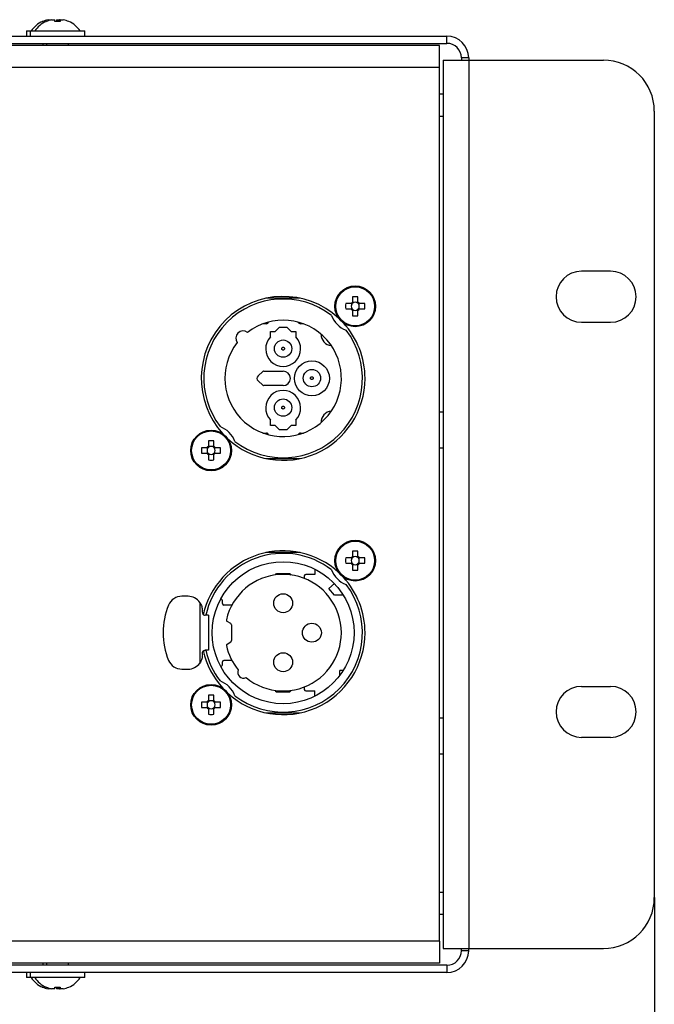
# Model space of a CAD drawing. Units: millimetres. Extents: x -144 to 941, y -122 to 715.
# Drawn here: x 251 to 338, y 505 to 640 of the extents above; entities that cross this region are included whole.
import ezdxf

# ---------------------------------------------------------------- set-up
doc = ezdxf.new("R2010")
doc.units = ezdxf.units.MM
doc.layers.add('SLD-0', color=179, linetype='Continuous')
doc.styles.add('SLDTEXTSTYLE0', font='TXT', dxfattribs={"width": 0.7})
doc.dimstyles.new('SLDDIMSTYLE0', dxfattribs={"dimtxt": 26.992323, "dimasz": 26.992323, "dimexe": 0, "dimexo": 0.0625, "dimgap": 6.748081, "dimtad": 2, "dimrnd": 1e-09, "dimzin": 12, "dimdsep": 46, "dimtxsty": 'SLDTEXTSTYLE0', "dimsah": 1, "dimcen": 0.09, "dimadec": 0, "dimazin": 3, "dimtfac": 1, "dimtdec": 3, "dimtofl": 0, "dimtmove": 0, "dimatfit": 3, "dimfxl": 1, "dimfrac": 2, "dimtolj": 1, "dimtzin": 12, "dimarcsym": 0})

# ---------------------------------------------------------------- blocks, each defined once
blk = doc.blocks.new('_D')
at = {"layer": 'SLD-0', "color": 7, "transparency": 16777216}
for p, q in [((-143.52, 519.5), (-143.52, 431.97)), ((338.48, 519.5), (338.48, 431.97)), ((-143.52, 432.97), (338.48, 432.97))]:
    blk.add_line(p, q, dxfattribs=at)
for points in [[(-143.52, 432.97), (-116.53, 428.81), (-116.53, 437.12)], [(338.48, 432.97), (311.48, 437.12), (311.48, 428.81)]]:
    blk.add_solid(points, dxfattribs=at)
at = {"layer": 'SLD-0', "color": 7, "transparency": 16777216, "insert": (68.3, 467.07), "char_height": 26.458, "attachment_point": 1, "style": 'SLDTEXTSTYLE0'}
blk.add_mtext('482', dxfattribs=at)

msp = doc.modelspace()

# ---------------------------------------------------------------- linework, layer by layer
at = {"color": 7, "linetype": 'Continuous', "lineweight": 25}
for p, q in [((254.395, 639.801), (254.404, 639.824)), ((254.895, 639.801), (254.904, 639.824)), ((255.188, 640.064), (255.606, 640.064)), ((255.606, 640.045), (255.606, 640.064)), ((255.688, 640.064), (256.106, 640.064)), ((256.106, 639.801), (256.106, 640.064)), ((256.346, 640.064), (256.346, 639.801)), ((256.346, 640.064), (256.764, 640.064)), ((256.848, 640.045), (256.764, 640.064)), ((256.846, 640.064), (256.846, 639.801)), ((256.846, 640.064), (257.264, 640.064)), ((258.048, 639.824), (258.057, 639.801)), ((252.226, 638.515), (252.226, 637.815)), ((252.226, 638.515), (252.726, 638.515)), ((252.726, 638.515), (252.726, 637.815)), ((252.726, 638.515), (256.476, 638.515)), ((256.476, 638.515), (260.226, 638.515)), ((260.226, 637.815), (260.226, 638.515)), ((-115.024, 637.815), (309.976, 637.815)), ((309.976, 636.815), (309.976, 637.815)), ((-115.024, 636.815), (309.976, 636.815)), ((308.976, 636.515), (-114.024, 636.515)), ((254.476, 636.815), (254.476, 636.515)), ((254.976, 636.815), (254.976, 636.515)), ((257.976, 636.515), (257.976, 636.815)), ((308.976, 633.515), (308.976, 636.515)), ((309.476, 634.515), (309.476, 512.515)), ((309.476, 634.515), (312.976, 634.515)), ((312.976, 634.815), (311.976, 634.815)), ((311.976, 634.815), (311.976, 634.515)), ((312.976, 634.815), (312.976, 634.515)), ((312.976, 634.515), (312.976, 512.515)), ((312.976, 634.515), (331.476, 634.515)), ((308.976, 633.515), (-114.024, 633.515)), ((308.976, 513.515), (308.976, 633.515)), ((309.476, 629.815), (308.976, 629.815)), ((338.476, 627.515), (338.476, 519.515)), ((308.976, 626.815), (309.476, 626.815)), ((332.476, 605.515), (328.476, 605.515)), ((289.839, 601.807), (285.122, 601.807)), ((297.01, 602.013), (297.01, 601.271)), ((297.75, 601.271), (297.75, 602.013)), ((296.815, 601.076), (296.073, 601.076)), ((296.073, 600.336), (296.815, 600.336)), ((296.852, 601.076), (296.852, 600.882)), ((296.852, 600.531), (296.852, 600.336)), ((297.204, 601.234), (297.01, 601.234)), ((297.75, 601.234), (297.556, 601.234)), ((297.907, 600.882), (297.907, 601.076)), ((297.907, 600.336), (297.907, 600.531)), ((298.686, 601.076), (297.945, 601.076)), ((297.945, 600.336), (298.686, 600.336)), ((297.01, 600.179), (297.204, 600.179)), ((297.01, 600.142), (297.01, 599.4)), ((297.556, 600.179), (297.75, 600.179)), ((297.75, 599.4), (297.75, 600.142)), ((285.18, 598.307), (284.696, 598.307)), ((286.38, 597.257), (286.98, 597.857)), ((286.98, 597.857), (287.98, 597.857)), ((287.98, 597.857), (288.58, 597.257)), ((290.264, 598.307), (289.88, 598.307)), ((328.476, 598.515), (332.476, 598.515)), ((285.73, 596.499), (285.73, 597.257)), ((285.73, 597.257), (286.38, 597.257)), ((288.58, 597.257), (289.23, 597.257)), ((289.23, 597.257), (289.23, 596.499)), ((284.029, 591.141), (284.711, 591.756)), ((284.845, 591.807), (287.48, 591.807)), ((284.711, 589.858), (284.028, 590.473)), ((287.48, 589.807), (284.845, 589.807)), ((308.976, 586.215), (309.476, 586.215)), ((285.73, 584.357), (285.73, 585.115)), ((286.38, 584.357), (285.73, 584.357)), ((286.98, 583.757), (286.38, 584.357)), ((288.58, 584.357), (287.98, 583.757)), ((289.23, 584.357), (288.58, 584.357)), ((289.23, 585.115), (289.23, 584.357)), ((284.696, 583.307), (285.18, 583.307)), ((287.98, 583.757), (286.98, 583.757)), ((289.88, 583.307), (290.264, 583.307)), ((277.211, 582.214), (277.211, 581.472)), ((277.405, 581.435), (277.211, 581.435)), ((277.951, 581.435), (277.757, 581.435)), ((277.951, 581.472), (277.951, 582.214)), ((277.016, 581.278), (276.274, 581.278)), ((276.274, 580.538), (277.016, 580.538)), ((277.053, 581.278), (277.053, 581.083)), ((277.053, 580.732), (277.053, 580.538)), ((277.211, 580.38), (277.405, 580.38)), ((277.211, 580.343), (277.211, 579.601)), ((277.757, 580.38), (277.951, 580.38)), ((277.951, 579.601), (277.951, 580.343)), ((278.108, 581.083), (278.108, 581.278)), ((278.108, 580.538), (278.108, 580.732)), ((278.887, 581.278), (278.146, 581.278)), ((278.146, 580.538), (278.887, 580.538)), ((285.122, 579.807), (289.839, 579.807)), ((289.839, 566.882), (285.122, 566.882)), ((297.01, 567.088), (297.01, 566.346)), ((297.75, 566.346), (297.75, 567.088)), ((296.815, 566.151), (296.073, 566.151)), ((296.073, 565.411), (296.815, 565.411)), ((296.852, 566.151), (296.852, 565.957)), ((296.852, 565.606), (296.852, 565.411)), ((297.204, 566.309), (297.01, 566.309)), ((297.01, 565.254), (297.204, 565.254)), ((297.01, 565.217), (297.01, 564.475)), ((297.75, 566.309), (297.556, 566.309)), ((297.556, 565.254), (297.75, 565.254)), ((297.75, 564.475), (297.75, 565.217)), ((297.907, 565.957), (297.907, 566.151)), ((297.907, 565.411), (297.907, 565.606)), ((298.686, 566.151), (297.945, 566.151)), ((297.945, 565.411), (298.686, 565.411)), ((288.38, 563.982), (286.58, 563.982)), ((291.83, 563.882), (290.58, 563.882)), ((291.83, 564.608), (291.83, 563.882)), ((290.38, 563.682), (290.38, 563.338)), ((293.778, 561.956), (294.522, 562.626)), ((294.536, 561.057), (293.778, 561.956)), ((274.415, 560.882), (273.563, 560.882)), ((276.024, 560.045), (276.024, 551.719)), ((279.026, 560.466), (278.903, 560.517)), ((279.149, 559.882), (279.149, 560.282)), ((295.744, 561.057), (294.536, 561.057)), ((276.385, 558.682), (276.385, 558.882)), ((280.44, 559.682), (279.349, 559.682)), ((277.224, 558.282), (276.785, 558.282)), ((277.224, 558.282), (277.224, 553.482)), ((280.28, 557.14), (279.773, 557.433)), ((280.38, 556.967), (280.38, 554.797)), ((279.773, 554.331), (280.28, 554.624)), ((276.385, 552.882), (276.385, 553.082)), ((277.224, 553.482), (276.785, 553.482)), ((279.149, 551.482), (279.149, 551.882)), ((280.44, 552.082), (279.349, 552.082)), ((273.563, 550.882), (274.415, 550.882)), ((278.903, 551.247), (279.026, 551.298)), ((295.744, 550.707), (295.28, 550.707)), ((295.28, 550.031), (295.28, 550.707)), ((286.58, 547.782), (288.38, 547.782)), ((290.38, 548.426), (290.38, 548.082)), ((290.58, 547.882), (291.83, 547.882)), ((291.83, 547.156), (291.83, 547.882)), ((328.476, 548.515), (332.476, 548.515)), ((277.016, 546.353), (276.274, 546.353)), ((277.053, 546.353), (277.053, 546.158)), ((277.211, 547.289), (277.211, 546.547)), ((277.405, 546.51), (277.211, 546.51)), ((277.951, 546.51), (277.757, 546.51)), ((277.951, 546.547), (277.951, 547.289)), ((278.108, 546.158), (278.108, 546.353)), ((278.887, 546.353), (278.146, 546.353)), ((276.274, 545.613), (277.016, 545.613)), ((277.053, 545.807), (277.053, 545.613)), ((277.211, 545.455), (277.405, 545.455)), ((277.211, 545.418), (277.211, 544.676)), ((277.757, 545.455), (277.951, 545.455)), ((277.951, 544.676), (277.951, 545.418)), ((278.108, 545.613), (278.108, 545.807)), ((278.146, 545.613), (278.887, 545.613)), ((285.122, 544.882), (289.839, 544.882)), ((332.476, 541.515), (328.476, 541.515)), ((309.476, 539.215), (308.976, 539.215)), ((309.476, 520.215), (308.976, 520.215)), ((308.976, 517.215), (309.476, 517.215)), ((308.976, 513.515), (-114.024, 513.515)), ((308.976, 513.515), (308.976, 510.515)), ((309.476, 512.515), (312.976, 512.515)), ((311.976, 512.215), (311.976, 512.515)), ((312.976, 512.215), (312.976, 512.515)), ((312.976, 512.515), (331.476, 512.515)), ((312.976, 512.215), (311.976, 512.215)), ((309.976, 510.215), (-115.024, 510.215)), ((308.976, 510.515), (-114.024, 510.515)), ((254.476, 510.515), (254.476, 510.215)), ((254.976, 510.515), (254.976, 510.215)), ((257.976, 510.215), (257.976, 510.515)), ((309.976, 510.215), (309.976, 509.215)), ((309.976, 509.215), (-115.024, 509.215)), ((252.226, 509.215), (252.226, 508.515)), ((252.726, 508.515), (252.226, 508.515)), ((252.726, 509.215), (252.726, 508.515)), ((256.476, 508.515), (252.726, 508.515)), ((260.226, 508.515), (256.476, 508.515)), ((260.226, 508.515), (260.226, 509.215)), ((254.404, 507.205), (254.395, 507.229)), ((254.904, 507.205), (254.895, 507.229)), ((256.106, 506.966), (256.106, 507.229)), ((256.346, 507.229), (256.346, 506.966)), ((256.846, 507.229), (256.846, 506.966)), ((258.057, 507.229), (258.048, 507.205)), ((255.606, 506.966), (255.188, 506.966)), ((255.606, 506.966), (255.606, 506.984)), ((256.106, 506.966), (255.688, 506.966)), ((256.764, 506.966), (256.346, 506.966)), ((256.764, 506.966), (256.848, 506.985)), ((257.264, 506.966), (256.846, 506.966))]:
    msp.add_line(p, q, dxfattribs=at)
at = {"color": 8, "linetype": 'Continuous', "lineweight": 25}
for p, q in [((309.476, 581.215), (308.976, 581.215)), ((308.976, 544.215), (309.476, 544.215))]:
    msp.add_line(p, q, dxfattribs=at)
at = {"color": 7, "linetype": 'Continuous', "lineweight": 25, "flags": 128}
for points in [[(256.226, 639.813), (256.161, 639.818), (256.106, 639.821)], [(256.106, 507.208), (256.161, 507.211), (256.226, 507.216)]]:
    msp.add_lwpolyline(points, dxfattribs=at)
at = {"color": 7, "linetype": 'Continuous', "lineweight": 25}
for centre, radius in [((297.38, 600.706), 2.8), ((297.38, 600.706), 2.674), ((287.48, 594.889), 1.19), ((291.43, 590.807), 2.4), ((291.43, 590.839), 1.19), ((287.48, 586.789), 1.19), ((277.581, 580.908), 2.8), ((277.581, 580.908), 2.674), ((297.38, 565.781), 2.8), ((297.38, 565.781), 2.674), ((287.48, 555.882), 9.75), ((287.48, 559.932), 1.3), ((291.43, 555.882), 1.3), ((287.48, 551.832), 1.3), ((277.581, 545.983), 2.8), ((277.581, 545.983), 2.674)]:
    msp.add_circle(centre, radius, dxfattribs=at)
for centre, radius, start, end in [((255.976, 636.365), 3.8, 114.43889, 145.54287), ((256.476, 636.365), 3.8, 114.43889, 145.54287), ((255.976, 636.365), 3.782, 102.02708, 114.70527), ((256.476, 636.365), 3.782, 102.02708, 114.70527), ((256.476, 636.931), 2.894, 82.65391, 97.34609), ((256.476, 636.365), 3.782, 65.29473, 77.97292), ((256.476, 636.365), 3.8, 34.45713, 65.56111), ((309.976, 634.815), 3, 0, 90), ((309.976, 634.815), 2, 0, 90), ((331.476, 627.515), 7, 0, 90), ((328.476, 602.015), 3.5, 90, 270), ((332.476, 602.015), 3.5, 270, 90), ((287.48, 590.807), 11.25, 47.40517, 222.59483), ((287.48, 590.807), 10.9, 52.54155, 217.45845), ((297.38, 591.044), 10.975, 88.06796, 91.93204), ((307.042, 600.706), 10.975, 178.06796, 181.93204), ((297.38, 600.706), 0.675, 123.23063, 146.76937), ((297.38, 600.706), 0.675, 213.23063, 236.76937), ((297.38, 600.706), 0.556, 161.56975, 198.43025), ((297.38, 600.706), 0.556, 138.28179, 161.56975), ((297.38, 600.706), 0.556, 198.43025, 221.71821), ((297.38, 600.706), 0.556, 131.71821, 138.28179), ((297.38, 600.706), 0.556, 221.71821, 228.28179), ((297.38, 600.706), 0.556, 108.43025, 131.71821), ((297.38, 600.706), 0.556, 71.56975, 108.43025), ((297.38, 600.706), 0.556, 48.28179, 71.56975), ((297.38, 600.706), 0.675, 33.23063, 56.76937), ((297.38, 600.706), 0.556, 41.71821, 48.28179), ((297.38, 600.706), 0.556, 311.71821, 318.28179), ((297.38, 600.706), 0.675, 303.23063, 326.76937), ((297.38, 600.706), 0.556, 18.43025, 41.71821), ((297.38, 600.706), 0.556, 318.28179, 341.56975), ((297.38, 600.706), 0.556, 341.56975, 18.43025), ((287.718, 600.706), 10.975, 358.06796, 1.93204), ((297.38, 600.706), 3.5, 200.8746, 249.1254), ((297.38, 600.706), 0.556, 228.28179, 251.56975), ((297.38, 610.369), 10.975, 268.06796, 271.93204), ((297.38, 600.706), 0.556, 251.56975, 288.43025), ((297.38, 600.706), 0.556, 288.43025, 311.71821), ((287.48, 590.807), 8, 142.11123, 127.88877), ((285.18, 598.607), 0.3, 270, 349.36497), ((289.88, 598.707), 0.4, 204.0622, 270), ((287.48, 590.807), 11.25, 0, 42.59483), ((287.48, 590.807), 10.9, 232.54155, 37.45845), ((281.965, 596.322), 1, 52.95883, 217.04117), ((287.48, 594.857), 2.4, 136.81658, 43.18342), ((294.2, 596.807), 1.5, 177.64055, 265.88535), ((284.33, 590.807), 0.45, 132.02241, 227.86847), ((284.845, 591.607), 0.2, 90, 132.02241), ((287.48, 590.807), 1, 270, 90), ((287.48, 590.807), 11.25, 227.40517, 0), ((284.845, 590.007), 0.2, 227.97759, 270), ((287.48, 586.757), 2.4, 316.81658, 223.18342), ((294.2, 584.807), 1.5, 94.11465, 182.35945), ((277.581, 580.908), 3.5, 20.8746, 69.1254), ((285.18, 583.007), 0.3, 10.63503, 90), ((289.88, 582.907), 0.4, 90, 155.9378), ((277.581, 580.908), 0.675, 123.23063, 146.76937), ((277.581, 571.245), 10.975, 88.06796, 91.93204), ((277.581, 580.908), 0.556, 108.43025, 131.71821), ((277.581, 580.908), 0.556, 71.56975, 108.43025), ((277.581, 580.908), 0.556, 48.28179, 71.56975), ((277.581, 580.908), 0.675, 33.23063, 56.76937), ((287.243, 580.908), 10.975, 178.06796, 181.93204), ((277.581, 580.908), 0.675, 213.23063, 236.76937), ((277.581, 580.908), 0.556, 161.56975, 198.43025), ((277.581, 580.908), 0.556, 138.28179, 161.56975), ((277.581, 580.908), 0.556, 198.43025, 221.71821), ((277.581, 580.908), 0.556, 131.71821, 138.28179), ((277.581, 580.908), 0.556, 221.71821, 228.28179), ((277.581, 580.908), 0.556, 228.28179, 251.56975), ((277.581, 580.908), 0.556, 251.56975, 288.43025), ((277.581, 580.908), 0.556, 288.43025, 311.71821), ((277.581, 580.908), 0.556, 41.71821, 48.28179), ((277.581, 580.908), 0.675, 303.23063, 326.76937), ((277.581, 580.908), 0.556, 311.71821, 318.28179), ((277.581, 580.908), 0.556, 18.43025, 41.71821), ((277.581, 580.908), 0.556, 318.28179, 341.56975), ((277.581, 580.908), 0.556, 341.56975, 18.43025), ((267.919, 580.908), 10.975, 358.06796, 1.93204), ((277.581, 590.57), 10.975, 268.06796, 271.93204), ((287.48, 555.882), 11.25, 47.40517, 167.48431), ((287.48, 555.882), 10.9, 52.54155, 167.28019), ((297.38, 556.119), 10.975, 88.06796, 91.93204), ((307.042, 565.781), 10.975, 178.06796, 181.93204), ((297.38, 565.781), 0.675, 123.23063, 146.76937), ((297.38, 565.781), 0.675, 213.23063, 236.76937), ((297.38, 565.781), 0.556, 161.56975, 198.43025), ((297.38, 565.781), 0.556, 138.28179, 161.56975), ((297.38, 565.781), 0.556, 198.43025, 221.71821), ((297.38, 565.781), 0.556, 131.71821, 138.28179), ((297.38, 565.781), 0.556, 221.71821, 228.28179), ((297.38, 565.781), 0.556, 108.43025, 131.71821), ((297.38, 565.781), 0.556, 228.28179, 251.56975), ((297.38, 565.781), 0.556, 71.56975, 108.43025), ((297.38, 565.781), 0.556, 251.56975, 288.43025), ((297.38, 565.781), 0.556, 48.28179, 71.56975), ((297.38, 565.781), 0.556, 288.43025, 311.71821), ((297.38, 565.781), 0.675, 33.23063, 56.76937), ((297.38, 565.781), 0.556, 41.71821, 48.28179), ((297.38, 565.781), 0.556, 311.71821, 318.28179), ((297.38, 565.781), 0.675, 303.23063, 326.76937), ((297.38, 565.781), 0.556, 18.43025, 41.71821), ((297.38, 565.781), 0.556, 318.28179, 341.56975), ((297.38, 565.781), 0.556, 341.56975, 18.43025), ((287.718, 565.781), 10.975, 358.06796, 1.93204), ((287.48, 555.882), 8, 230.41596, 167.23266), ((286.58, 563.782), 0.2, 90, 173.0449), ((288.38, 563.782), 0.2, 6.9551, 90), ((290.58, 563.682), 0.2, 90, 180), ((297.38, 565.781), 3.5, 200.8746, 249.1254), ((297.38, 575.444), 10.975, 268.06796, 271.93204), ((287.48, 555.882), 10.9, 232.54155, 37.45845), ((287.48, 555.882), 11.25, 0, 42.59483), ((273.563, 558.882), 2, 90, 156.37861), ((274.41, 558.907), 1.975, 35.18265, 89.87171), ((278.949, 560.282), 0.2, 0, 67.5), ((279.349, 559.882), 0.2, 180, 270), ((280.98, 555.882), 10, 157.65776, 202.34225), ((279.873, 557.606), 0.2, 167.23266, 240), ((280.18, 556.967), 0.2, 0, 60), ((287.48, 555.882), 11.25, 227.40517, 0), ((280.18, 554.797), 0.2, 300, 0), ((287.48, 555.882), 11.25, 192.61007, 222.59483), ((287.48, 555.882), 10.9, 192.71981, 217.45845), ((279.873, 554.158), 0.2, 120, 192.76734), ((287.48, 555.882), 8, 192.76734, 219.58404), ((273.563, 552.882), 2, 203.62142, 270), ((274.41, 552.857), 1.975, 270.12829, 324.81735), ((279.349, 551.882), 0.2, 90, 180), ((278.949, 551.482), 0.2, 292.5, 360), ((282.036, 550.437), 0.8, 154.29045, 295.70955), ((277.581, 545.983), 3.5, 20.8746, 69.1254), ((286.58, 547.982), 0.2, 186.9551, 270), ((288.38, 547.982), 0.2, 270, 353.0449), ((290.58, 548.082), 0.2, 180, 270), ((328.476, 545.015), 3.5, 90, 270), ((332.476, 545.015), 3.5, 270, 90), ((287.243, 545.983), 10.975, 178.06796, 181.93204), ((277.581, 545.983), 0.675, 123.23063, 146.76937), ((277.581, 545.983), 0.556, 138.28179, 161.56975), ((277.581, 545.983), 0.556, 131.71821, 138.28179), ((277.581, 536.32), 10.975, 88.06796, 91.93204), ((277.581, 545.983), 0.556, 108.43025, 131.71821), ((277.581, 545.983), 0.556, 71.56975, 108.43025), ((277.581, 545.983), 0.556, 48.28179, 71.56975), ((277.581, 545.983), 0.675, 33.23063, 56.76937), ((277.581, 545.983), 0.556, 41.71821, 48.28179), ((277.581, 545.983), 0.556, 18.43025, 41.71821), ((267.919, 545.983), 10.975, 358.06796, 1.93204), ((277.581, 545.983), 0.675, 213.23063, 236.76937), ((277.581, 545.983), 0.556, 161.56975, 198.43025), ((277.581, 545.983), 0.556, 198.43025, 221.71821), ((277.581, 545.983), 0.556, 221.71821, 228.28179), ((277.581, 545.983), 0.556, 228.28179, 251.56975), ((277.581, 545.983), 0.556, 251.56975, 288.43025), ((277.581, 545.983), 0.556, 288.43025, 311.71821), ((277.581, 545.983), 0.556, 311.71821, 318.28179), ((277.581, 545.983), 0.675, 303.23063, 326.76937), ((277.581, 545.983), 0.556, 318.28179, 341.56975), ((277.581, 545.983), 0.556, 341.56975, 18.43025), ((277.581, 555.645), 10.975, 268.06796, 271.93204), ((331.476, 519.515), 7, 270, 0), ((309.976, 512.215), 3, 270, 0), ((309.976, 512.215), 2, 270, 0), ((255.976, 510.665), 3.8, 214.45713, 245.56111), ((256.476, 510.665), 3.8, 214.45713, 245.56111), ((256.476, 510.665), 3.8, 294.43889, 325.54287), ((255.976, 510.665), 3.782, 245.29473, 257.97292), ((256.476, 510.665), 3.782, 245.29473, 257.97292), ((256.476, 510.099), 2.894, 262.65391, 277.34609), ((256.476, 510.665), 3.782, 282.02708, 294.70527)]:
    msp.add_arc(centre, radius, start, end, dxfattribs=at)
for centre, major_axis, start_param, end_param in [((297.311, 600.706), (0.492, 0), 2.7721797, 3.5110056), ((297.38, 600.775), (0, 0.492), 5.9137723, 6.6525983), ((297.449, 600.706), (0.492, 0), 5.9137723, 6.6525983), ((297.38, 600.638), (0, 0.492), 2.7721797, 3.5110056), ((277.581, 580.976), (0, 0.492), 5.9137723, 6.6525983), ((277.512, 580.908), (0.492, 0), 2.7721797, 3.5110056), ((277.581, 580.839), (0, 0.492), 2.7721797, 3.5110056), ((277.65, 580.908), (0.492, 0), 5.9137723, 6.6525983), ((297.311, 565.781), (0.492, 0), 2.7721797, 3.5110056), ((297.38, 565.85), (0, 0.492), 5.9137723, 6.6525983), ((297.38, 565.713), (0, 0.492), 2.7721797, 3.5110056), ((297.449, 565.781), (0.492, 0), 5.9137723, 6.6525983), ((277.581, 546.051), (0, 0.492), 5.9137723, 6.6525983), ((277.512, 545.983), (0.492, 0), 2.7721797, 3.5110056), ((277.581, 545.914), (0, 0.492), 2.7721797, 3.5110056), ((277.65, 545.983), (0.492, 0), 5.9137723, 6.6525983)]:
    msp.add_ellipse(centre, major_axis=major_axis, ratio=0.9901159, start_param=start_param, end_param=end_param, dxfattribs=at)
for points, knots in [([(296.965, 601.076), (296.956, 601.076), (296.91, 601.076), (296.861, 601.076), (296.821, 601.076), (296.815, 601.076)], [0, 0, 0, 0, 0.1606178, 0.8832571, 1, 1, 1, 1]), ([(296.815, 600.336), (296.821, 600.336), (296.861, 600.336), (296.91, 600.336), (296.956, 600.336), (296.965, 600.336)], [0, 0, 0, 0, 0.1167429, 0.8393822, 1, 1, 1, 1]), ([(297.01, 601.271), (297.01, 601.266), (297.01, 601.226), (297.01, 601.177), (297.01, 601.13), (297.01, 601.122)], [0, 0, 0, 0, 0.11674294, 0.83938218, 1, 1, 1, 1]), ([(297.75, 601.122), (297.75, 601.13), (297.75, 601.177), (297.75, 601.226), (297.75, 601.266), (297.75, 601.271)], [0, 0, 0, 0, 0.1606178, 0.8832571, 1, 1, 1, 1]), ([(297.945, 601.076), (297.939, 601.076), (297.899, 601.076), (297.85, 601.076), (297.803, 601.076), (297.795, 601.076)], [0, 0, 0, 0, 0.1167429, 0.8393822, 1, 1, 1, 1]), ([(297.795, 600.336), (297.803, 600.336), (297.85, 600.336), (297.899, 600.336), (297.939, 600.336), (297.945, 600.336)], [0, 0, 0, 0, 0.1606178, 0.8832571, 1, 1, 1, 1]), ([(297.01, 600.291), (297.01, 600.283), (297.01, 600.236), (297.01, 600.187), (297.01, 600.147), (297.01, 600.142)], [0, 0, 0, 0, 0.1606178, 0.8832571, 1, 1, 1, 1]), ([(297.75, 600.142), (297.75, 600.147), (297.75, 600.187), (297.75, 600.236), (297.75, 600.283), (297.75, 600.291)], [0, 0, 0, 0, 0.1167429, 0.8393822, 1, 1, 1, 1]), ([(287.48, 594.699), (287.455, 594.702), (287.418, 594.706), (287.374, 594.73), (287.336, 594.762), (287.306, 594.804), (287.292, 594.852), (287.288, 594.902), (287.297, 594.952), (287.321, 594.996), (287.353, 595.034), (287.406, 595.071), (287.455, 595.077), (287.48, 595.079)], [0, 0, 0, 0, 0.12628074, 0.18733159, 0.25023683, 0.37650215, 0.43754947, 0.5004298, 0.62671054, 0.6877614, 0.75066664, 0.87545023, 1, 1, 1, 1]), ([(287.48, 595.079), (287.506, 595.077), (287.543, 595.073), (287.587, 595.049), (287.625, 595.016), (287.654, 594.974), (287.668, 594.926), (287.672, 594.877), (287.663, 594.827), (287.64, 594.783), (287.607, 594.745), (287.555, 594.707), (287.505, 594.702), (287.48, 594.699)], [0, 0, 0, 0, 0.1262807, 0.1873316, 0.2502368, 0.3765022, 0.4375495, 0.5004298, 0.6267105, 0.6877614, 0.7506666, 0.8754502, 1, 1, 1, 1]), ([(291.43, 590.649), (291.405, 590.652), (291.368, 590.656), (291.324, 590.68), (291.286, 590.712), (291.256, 590.754), (291.242, 590.802), (291.238, 590.852), (291.247, 590.902), (291.271, 590.946), (291.303, 590.984), (291.356, 591.021), (291.405, 591.027), (291.43, 591.029)], [0, 0, 0, 0, 0.1262807, 0.1873316, 0.2502368, 0.3765022, 0.4375495, 0.5004298, 0.6267105, 0.6877614, 0.7506666, 0.8754502, 1, 1, 1, 1]), ([(291.43, 591.029), (291.456, 591.027), (291.493, 591.023), (291.537, 590.999), (291.575, 590.966), (291.604, 590.924), (291.618, 590.876), (291.622, 590.827), (291.613, 590.777), (291.59, 590.733), (291.557, 590.695), (291.505, 590.657), (291.455, 590.652), (291.43, 590.649)], [0, 0, 0, 0, 0.1262807, 0.1873316, 0.2502368, 0.3765022, 0.4375495, 0.5004298, 0.6267105, 0.6877614, 0.7506666, 0.8754502, 1, 1, 1, 1]), ([(287.48, 586.599), (287.455, 586.602), (287.418, 586.606), (287.374, 586.63), (287.336, 586.662), (287.306, 586.704), (287.292, 586.752), (287.288, 586.802), (287.297, 586.852), (287.321, 586.896), (287.353, 586.934), (287.406, 586.971), (287.455, 586.977), (287.48, 586.979)], [0, 0, 0, 0, 0.1262807, 0.1873316, 0.2502368, 0.3765022, 0.4375495, 0.5004298, 0.6267105, 0.6877614, 0.7506666, 0.8754502, 1, 1, 1, 1]), ([(287.48, 586.979), (287.506, 586.977), (287.543, 586.973), (287.587, 586.949), (287.625, 586.916), (287.654, 586.874), (287.668, 586.826), (287.672, 586.777), (287.663, 586.727), (287.64, 586.683), (287.607, 586.645), (287.555, 586.607), (287.505, 586.602), (287.48, 586.599)], [0, 0, 0, 0, 0.1262807, 0.1873316, 0.2502368, 0.3765022, 0.4375495, 0.5004298, 0.6267105, 0.6877614, 0.7506666, 0.8754502, 1, 1, 1, 1]), ([(277.211, 581.472), (277.211, 581.467), (277.211, 581.427), (277.211, 581.378), (277.211, 581.331), (277.211, 581.323)], [0, 0, 0, 0, 0.11674294, 0.83938218, 1, 1, 1, 1]), ([(277.951, 581.323), (277.951, 581.331), (277.951, 581.378), (277.951, 581.427), (277.951, 581.467), (277.951, 581.472)], [0, 0, 0, 0, 0.1606178, 0.8832571, 1, 1, 1, 1]), ([(277.166, 581.278), (277.157, 581.278), (277.111, 581.278), (277.062, 581.278), (277.022, 581.278), (277.016, 581.278)], [0, 0, 0, 0, 0.1606178, 0.8832571, 1, 1, 1, 1]), ([(277.016, 580.538), (277.022, 580.538), (277.062, 580.538), (277.111, 580.538), (277.157, 580.538), (277.166, 580.538)], [0, 0, 0, 0, 0.1167429, 0.8393822, 1, 1, 1, 1]), ([(277.211, 580.492), (277.211, 580.484), (277.211, 580.437), (277.211, 580.388), (277.211, 580.348), (277.211, 580.343)], [0, 0, 0, 0, 0.1606178, 0.8832571, 1, 1, 1, 1]), ([(277.951, 580.343), (277.951, 580.348), (277.951, 580.388), (277.951, 580.437), (277.951, 580.484), (277.951, 580.492)], [0, 0, 0, 0, 0.11674294, 0.83938218, 1, 1, 1, 1]), ([(278.146, 581.278), (278.14, 581.278), (278.1, 581.278), (278.051, 581.278), (278.004, 581.278), (277.996, 581.278)], [0, 0, 0, 0, 0.1167429, 0.8393822, 1, 1, 1, 1]), ([(277.996, 580.538), (278.004, 580.538), (278.051, 580.538), (278.1, 580.538), (278.14, 580.538), (278.146, 580.538)], [0, 0, 0, 0, 0.1606178, 0.8832571, 1, 1, 1, 1]), ([(296.965, 566.151), (296.956, 566.151), (296.91, 566.151), (296.861, 566.151), (296.821, 566.151), (296.815, 566.151)], [0, 0, 0, 0, 0.1606178, 0.8832571, 1, 1, 1, 1]), ([(296.815, 565.411), (296.821, 565.411), (296.861, 565.411), (296.91, 565.411), (296.956, 565.411), (296.965, 565.411)], [0, 0, 0, 0, 0.1167429, 0.8393822, 1, 1, 1, 1]), ([(297.01, 566.346), (297.01, 566.341), (297.01, 566.301), (297.01, 566.252), (297.01, 566.205), (297.01, 566.197)], [0, 0, 0, 0, 0.11674294, 0.83938218, 1, 1, 1, 1]), ([(297.01, 565.366), (297.01, 565.358), (297.01, 565.311), (297.01, 565.262), (297.01, 565.222), (297.01, 565.217)], [0, 0, 0, 0, 0.1606178, 0.8832571, 1, 1, 1, 1]), ([(297.75, 566.197), (297.75, 566.205), (297.75, 566.252), (297.75, 566.301), (297.75, 566.341), (297.75, 566.346)], [0, 0, 0, 0, 0.1606178, 0.8832571, 1, 1, 1, 1]), ([(297.75, 565.217), (297.75, 565.222), (297.75, 565.262), (297.75, 565.311), (297.75, 565.358), (297.75, 565.366)], [0, 0, 0, 0, 0.11674294, 0.83938218, 1, 1, 1, 1]), ([(297.945, 566.151), (297.939, 566.151), (297.899, 566.151), (297.85, 566.151), (297.803, 566.151), (297.795, 566.151)], [0, 0, 0, 0, 0.1167429, 0.8393822, 1, 1, 1, 1]), ([(297.795, 565.411), (297.803, 565.411), (297.85, 565.411), (297.899, 565.411), (297.939, 565.411), (297.945, 565.411)], [0, 0, 0, 0, 0.1606178, 0.8832571, 1, 1, 1, 1]), ([(276.024, 560.045), (276.129, 559.868), (276.341, 559.51), (276.37, 559.093), (276.385, 558.882)], [0, 0, 0, 0, 0.4926532, 1, 1, 1, 1]), ([(276.385, 558.682), (276.389, 558.639), (276.397, 558.553), (276.459, 558.439), (276.549, 558.351), (276.664, 558.292), (276.742, 558.286), (276.785, 558.282)], [0, 0, 0, 0, 0.1895017, 0.3789979, 0.5687591, 0.7636746, 1, 1, 1, 1]), ([(276.385, 553.082), (276.389, 553.125), (276.397, 553.211), (276.459, 553.325), (276.549, 553.413), (276.664, 553.472), (276.742, 553.478), (276.785, 553.482)], [0, 0, 0, 0, 0.1895017, 0.3789979, 0.5687591, 0.7636746, 1, 1, 1, 1]), ([(276.385, 552.882), (276.371, 552.677), (276.343, 552.261), (276.131, 551.901), (276.024, 551.719)], [0, 0, 0, 0, 0.4924792, 1, 1, 1, 1]), ([(277.166, 546.353), (277.157, 546.353), (277.111, 546.353), (277.062, 546.353), (277.022, 546.353), (277.016, 546.353)], [0, 0, 0, 0, 0.1606178, 0.8832571, 1, 1, 1, 1]), ([(277.211, 546.547), (277.211, 546.542), (277.211, 546.502), (277.211, 546.453), (277.211, 546.406), (277.211, 546.398)], [0, 0, 0, 0, 0.11674294, 0.83938218, 1, 1, 1, 1]), ([(277.951, 546.398), (277.951, 546.406), (277.951, 546.453), (277.951, 546.502), (277.951, 546.542), (277.951, 546.547)], [0, 0, 0, 0, 0.1606178, 0.8832571, 1, 1, 1, 1]), ([(278.146, 546.353), (278.14, 546.353), (278.1, 546.353), (278.051, 546.353), (278.004, 546.353), (277.996, 546.353)], [0, 0, 0, 0, 0.1167429, 0.8393822, 1, 1, 1, 1]), ([(277.016, 545.613), (277.022, 545.613), (277.062, 545.613), (277.111, 545.613), (277.157, 545.613), (277.166, 545.613)], [0, 0, 0, 0, 0.1167429, 0.8393822, 1, 1, 1, 1]), ([(277.211, 545.567), (277.211, 545.559), (277.211, 545.512), (277.211, 545.463), (277.211, 545.423), (277.211, 545.418)], [0, 0, 0, 0, 0.1606178, 0.8832571, 1, 1, 1, 1]), ([(277.951, 545.418), (277.951, 545.423), (277.951, 545.463), (277.951, 545.512), (277.951, 545.559), (277.951, 545.567)], [0, 0, 0, 0, 0.1167429, 0.8393822, 1, 1, 1, 1]), ([(277.996, 545.613), (278.004, 545.613), (278.051, 545.613), (278.1, 545.613), (278.14, 545.613), (278.146, 545.613)], [0, 0, 0, 0, 0.1606178, 0.8832571, 1, 1, 1, 1])]:
    msp.add_open_spline(points, degree=3, knots=knots, dxfattribs=at)

# ---------------------------------------------------------------- dimensions: what is measured, and where the dimension line sits
at = {"layer": 'SLD-0', "color": 7}
dim = msp.add_linear_dim(base=(338.476, 432.966), p1=(-143.524, 519.515), p2=(338.476, 519.515), dimstyle='SLDDIMSTYLE0', dxfattribs=at)
dim.commit()
dim.dimension.update_dxf_attribs({"geometry": '_D', "text_midpoint": (97.476, 432.966), "dimtype": 160})

doc.saveas('drawing.dxf')
